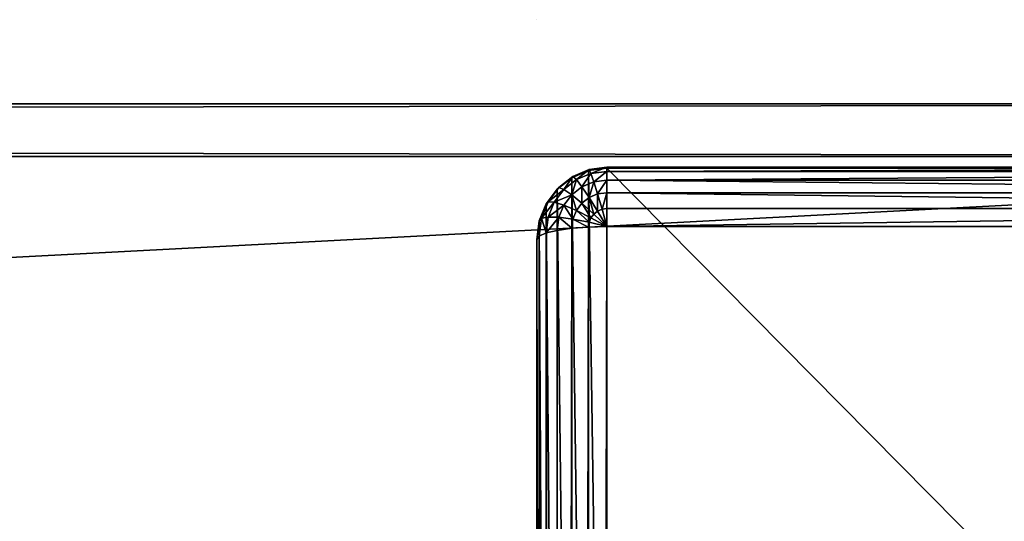
# Model space of a CAD drawing. Extents: x 0 to 1800, y 0 to 485.
# Drawn here: x 1688 to 1744, y 455 to 484 of the extents above; entities that cross this region are included whole.
import ezdxf

# ---------------------------------------------------------------- set-up
doc = ezdxf.new("R2010")
doc.units = 0
doc.layers.get('0').update_dxf_attribs({"color": 13, "linetype": 'CONTINUOUS'})

# ---------------------------------------------------------------- blocks, each defined once
blk = doc.blocks.new('P_ASZCZZEWN_TRZNY_5')
for p, q in [((0.536, 33.429, 2), (0.536, 497.903, 2)), ((1.172, 33.278, 1.172), (1.172, 498.049, 1.172)), ((2, 33.163, 0.536), (2, 498.161, 0.536)), ((2.965, 33.09, 0.136), (2.965, 498.231, 0.136)), ((4, 498.255), (4, 33.065)), ((0, 497.55, 4), (0, 33.792, 4)), ((0.136, 33.604, 2.965), (0.136, 497.732, 2.965)), ((0, 33.792, 4), (0, 106.62, 404.907)), ((0.136, 105.567, 404.907), (0.136, 32.74, 4)), ((0.536, 104.587, 404.907), (0.536, 31.759, 4)), ((1.172, 103.745, 404.907), (1.172, 30.917, 4)), ((2, 103.099, 404.907), (2, 30.271, 4)), ((2.965, 102.693, 404.907), (2.965, 29.865, 4)), ((4, 29.727, 4), (4, 102.554, 404.907)), ((0.136, 33.604, 2.965), (0, 33.792, 4)), ((0.136, 32.74, 4), (0, 33.792, 4)), ((0.536, 33.429, 2), (0.136, 33.604, 2.965)), ((0.136, 33.604, 2.965), (0.268, 32.588, 2.965)), ((1.172, 33.278, 1.172), (0.536, 33.429, 2)), ((0.536, 33.429, 2), (0.654, 32.518, 2)), ((2, 33.163, 0.536), (1.172, 33.278, 1.172)), ((1.172, 33.278, 1.172), (1.268, 32.534, 1.172)), ((0.536, 31.759, 4), (0.136, 32.74, 4)), ((0.136, 32.74, 4), (0.268, 32.588, 2.965)), ((1.268, 32.534, 1.172), (2.068, 32.637, 0.536)), ((2, 33.163, 0.536), (2.068, 32.637, 0.536)), ((2.965, 33.09, 0.136), (2, 33.163, 0.536)), ((2.068, 32.637, 0.536), (3, 32.818, 0.136)), ((2.068, 32.637, 0.536), (2.268, 32.146, 0.536)), ((2.965, 33.09, 0.136), (3, 32.818, 0.136)), ((4, 33.065), (2.965, 33.09, 0.136)), ((3, 32.818, 0.136), (4, 33.065)), ((3, 32.818, 0.136), (3.103, 32.564, 0.136)), ((3.103, 32.564, 0.136), (4, 33.065)), ((3.268, 32.346, 0.136), (4, 33.065)), ((3.482, 32.179, 0.136), (4, 33.065)), ((3.732, 32.074, 0.136), (4, 33.065)), ((76, 33.065), (4, 33.065)), ((4, 33.065), (4, 32.038, 0.136)), ((0.268, 32.588, 2.965), (0.654, 31.641, 2.965)), ((0.268, 32.588, 2.965), (0.654, 32.518, 2)), ((0.654, 32.518, 2), (1.268, 32.534, 1.172)), ((0.654, 32.518, 2), (1, 31.668, 2)), ((1.268, 32.534, 1.172), (1.551, 31.841, 1.172)), ((1.551, 31.841, 1.172), (2.268, 32.146, 0.536)), ((2.268, 32.146, 0.536), (3.103, 32.564, 0.136)), ((2.268, 32.146, 0.536), (2.586, 31.725, 0.536)), ((2.586, 31.725, 0.536), (3.268, 32.346, 0.136)), ((3, 31.402, 0.536), (3.482, 32.179, 0.136)), ((3.103, 32.564, 0.136), (3.268, 32.346, 0.136)), ((3.268, 32.346, 0.136), (3.482, 32.179, 0.136)), ((3.482, 32.179, 0.136), (3.732, 32.074, 0.136)), ((3.482, 31.199, 0.536), (3.732, 32.074, 0.136)), ((3.732, 32.074, 0.136), (4, 32.038, 0.136)), ((1.172, 30.917, 4), (0.536, 31.759, 4)), ((0.536, 31.759, 4), (0.654, 31.641, 2.965)), ((0.654, 31.641, 2.965), (1, 31.668, 2)), ((0.654, 31.641, 2.965), (1.268, 30.827, 2.965)), ((1, 31.668, 2), (1.551, 31.841, 1.172)), ((1, 31.668, 2), (1.551, 30.939, 2)), ((1.551, 31.841, 1.172), (2, 31.246, 1.172)), ((2, 31.246, 1.172), (2.586, 31.725, 0.536)), ((2.586, 31.725, 0.536), (3, 31.402, 0.536)), ((4, 32.038, 0.136), (76, 32.038, 0.136)), ((4, 32.038, 0.136), (4, 31.13, 0.536)), ((1.268, 30.827, 2.965), (1.551, 30.939, 2)), ((1.551, 30.939, 2), (2, 31.246, 1.172)), ((1.551, 30.939, 2), (2.268, 30.38, 2)), ((2, 31.246, 1.172), (2.586, 30.789, 1.172)), ((2.586, 30.789, 1.172), (3, 31.402, 0.536)), ((3, 31.402, 0.536), (3.482, 31.199, 0.536)), ((3.268, 30.502, 1.172), (3.482, 31.199, 0.536)), ((3.482, 31.199, 0.536), (4, 31.13, 0.536)), ((4, 31.13, 0.536), (76, 31.13, 0.536)), ((4, 31.13, 0.536), (4, 30.404, 1.172)), ((2, 30.271, 4), (1.172, 30.917, 4)), ((1.172, 30.917, 4), (1.268, 30.827, 2.965)), ((1.268, 30.827, 2.965), (2.068, 30.203, 2.965)), ((2.068, 30.203, 2.965), (2.268, 30.38, 2)), ((2.268, 30.38, 2), (2.586, 30.789, 1.172)), ((2.268, 30.38, 2), (3.103, 30.028, 2)), ((2.586, 30.789, 1.172), (3.268, 30.502, 1.172)), ((3.103, 30.028, 2), (3.268, 30.502, 1.172)), ((3.268, 30.502, 1.172), (4, 30.404, 1.172)), ((4, 30.404, 1.172), (76, 30.404, 1.172)), ((4, 30.404, 1.172), (4, 29.908, 2)), ((2.965, 29.865, 4), (2, 30.271, 4)), ((2, 30.271, 4), (2.068, 30.203, 2.965)), ((2.068, 30.203, 2.965), (3, 29.811, 2.965)), ((4, 29.727, 4), (2.965, 29.865, 4)), ((2.965, 29.865, 4), (3, 29.811, 2.965)), ((3, 29.811, 2.965), (3.103, 30.028, 2)), ((3, 29.811, 2.965), (4, 29.677, 2.965)), ((3.103, 30.028, 2), (4, 29.908, 2)), ((4, 29.908, 2), (76, 29.908, 2)), ((4, 29.908, 2), (4, 29.677, 2.965)), ((76, 29.727, 4), (4, 29.727, 4)), ((4, 29.677, 2.965), (4, 29.727, 4)), ((4, 29.677, 2.965), (76, 29.677, 2.965)), ((0, 21.243), (0, 21.243, 0.072))]:
    blk.add_line(p, q)
mesh = blk.add_polyface()
corners = [(0.136, 33.604, 2.965), (0.536, 497.903, 2), (0.536, 33.429, 2), (0.136, 497.732, 2.965)]
mesh.append_faces([[corners[k] for k in face] for face in [(0, 1, 2), (1, 0, 3)]], dxfattribs={"vtx0": -1})
mesh = blk.add_polyface()
corners = [(0.536, 33.429, 2), (1.172, 498.049, 1.172), (1.172, 33.278, 1.172), (0.536, 497.903, 2)]
mesh.append_faces([[corners[k] for k in face] for face in [(0, 1, 2), (1, 0, 3)]], dxfattribs={"vtx0": -1})
mesh = blk.add_polyface()
corners = [(1.172, 498.049, 1.172), (2, 33.163, 0.536), (1.172, 33.278, 1.172), (2, 498.161, 0.536)]
mesh.append_faces([[corners[k] for k in face] for face in [(0, 1, 2), (1, 0, 3)]], dxfattribs={"vtx0": -1})
mesh = blk.add_polyface()
corners = [(2, 498.161, 0.536), (2.965, 33.09, 0.136), (2, 33.163, 0.536), (2.965, 498.231, 0.136)]
mesh.append_faces([[corners[k] for k in face] for face in [(0, 1, 2), (1, 0, 3)]], dxfattribs={"vtx0": -1})
mesh = blk.add_polyface()
corners = [(2.965, 498.231, 0.136), (4, 33.065), (2.965, 33.09, 0.136), (4, 498.255)]
mesh.append_faces([[corners[k] for k in face] for face in [(0, 1, 2), (1, 0, 3)]], dxfattribs={"vtx0": -1})
mesh = blk.add_polyface()
corners = [(4, 498.255), (76, 33.065), (4, 33.065), (76, 498.255)]
mesh.append_faces([[corners[k] for k in face] for face in [(0, 1, 2), (1, 0, 3)]], dxfattribs={"vtx0": -1})
mesh = blk.add_polyface()
corners = [(0, 33.792, 4), (0.136, 497.732, 2.965), (0.136, 33.604, 2.965), (0, 497.55, 4)]
mesh.append_faces([[corners[k] for k in face] for face in [(0, 1, 2), (1, 0, 3)]], dxfattribs={"vtx0": -1})
mesh = blk.add_polyface()
corners = [(0, 33.792, 4), (0, 50.612, 24.708), (0, 50.508, 22.454), (0, 106.62, 404.907), (0, 115.534, 385.614), (0, 116.126, 387.501), (0, 117.182, 389.26), (0, 118.631, 390.77), (0, 120.374, 391.929), (0, 122.292, 392.657), (0, 124.254, 392.906), (0, 426.859, 404.907), (0, 409.372, 392.907), (0, 411.336, 392.658), (0, 413.254, 391.928), (0, 414.995, 390.767), (0, 416.44, 389.254), (0, 417.492, 387.492), (0, 418.078, 385.601), (0, 481.716, 24.695), (0, 497.55, 4), (0, 481.812, 22.444), (0, 57.893, 16), (0, 55.656, 16.296), (0, 53.679, 17.166), (0, 52.095, 18.55), (0, 51.014, 20.354), (0, 474.42, 16), (0, 476.653, 16.296), (0, 478.629, 17.165), (0, 480.214, 18.547), (0, 481.299, 20.347)]
mesh.append_faces([[corners[k] for k in face] for face in [(1, 3, 4), (4, 3, 5), (5, 3, 6), (6, 3, 7), (7, 3, 8), (8, 3, 9), (9, 3, 10), (10, 11, 12), (12, 11, 13), (13, 11, 14), (14, 11, 15), (15, 11, 16), (16, 11, 17), (17, 11, 18), (18, 11, 19), (19, 20, 21), (0, 22, 20), (22, 0, 23), (23, 0, 24), (24, 0, 25), (25, 0, 26), (26, 0, 2)]], dxfattribs={"vtx0": -1, "vtx1": -1})
mesh.append_faces([[corners[k] for k in face] for face in [(0, 1, 2), (1, 0, 3), (10, 3, 11), (19, 11, 20), (20, 22, 27), (20, 27, 28), (20, 28, 29), (20, 29, 30), (20, 30, 31), (20, 31, 21)]], dxfattribs={"vtx0": -1, "vtx2": -1})
mesh = blk.add_polyface()
corners = [(0.136, 105.567, 404.907), (0, 33.792, 4), (0.136, 32.74, 4), (0, 106.62, 404.907)]
mesh.append_faces([[corners[k] for k in face] for face in [(0, 1, 2), (1, 0, 3)]], dxfattribs={"vtx0": -1})
mesh = blk.add_polyface()
corners = [(0.536, 104.587, 404.907), (0.136, 32.74, 4), (0.536, 31.759, 4), (0.136, 105.567, 404.907)]
mesh.append_faces([[corners[k] for k in face] for face in [(0, 1, 2), (1, 0, 3)]], dxfattribs={"vtx0": -1})
mesh = blk.add_polyface()
corners = [(1.172, 103.745, 404.907), (0.536, 31.759, 4), (1.172, 30.917, 4), (0.536, 104.587, 404.907)]
mesh.append_faces([[corners[k] for k in face] for face in [(0, 1, 2), (1, 0, 3)]], dxfattribs={"vtx0": -1})
mesh = blk.add_polyface()
corners = [(2, 103.099, 404.907), (1.172, 30.917, 4), (2, 30.271, 4), (1.172, 103.745, 404.907)]
mesh.append_faces([[corners[k] for k in face] for face in [(0, 1, 2), (1, 0, 3)]], dxfattribs={"vtx0": -1})
mesh = blk.add_polyface()
corners = [(2.965, 102.693, 404.907), (2, 30.271, 4), (2.965, 29.865, 4), (2, 103.099, 404.907)]
mesh.append_faces([[corners[k] for k in face] for face in [(0, 1, 2), (1, 0, 3)]], dxfattribs={"vtx0": -1})
mesh = blk.add_polyface()
corners = [(4, 102.554, 404.907), (2.965, 29.865, 4), (4, 29.727, 4), (2.965, 102.693, 404.907)]
mesh.append_faces([[corners[k] for k in face] for face in [(0, 1, 2), (1, 0, 3)]], dxfattribs={"vtx0": -1})
mesh = blk.add_polyface()
corners = [(76, 102.554, 404.907), (4, 29.727, 4), (76, 29.727, 4), (4, 102.554, 404.907)]
mesh.append_faces([[corners[k] for k in face] for face in [(0, 1, 2), (1, 0, 3)]], dxfattribs={"vtx0": -1})
mesh = blk.add_polyface()
corners = [(0.136, 32.74, 4), (0.136, 33.604, 2.965), (0.268, 32.588, 2.965), (0, 33.792, 4)]
mesh.append_faces([[corners[k] for k in face] for face in [(0, 1, 2), (1, 0, 3)]], dxfattribs={"vtx0": -1})
mesh = blk.add_polyface()
corners = [(0.268, 32.588, 2.965), (0.536, 33.429, 2), (0.654, 32.518, 2), (0.136, 33.604, 2.965)]
mesh.append_faces([[corners[k] for k in face] for face in [(0, 1, 2), (1, 0, 3)]], dxfattribs={"vtx0": -1})
mesh = blk.add_polyface()
corners = [(0.536, 33.429, 2), (1.268, 32.534, 1.172), (0.654, 32.518, 2), (1.172, 33.278, 1.172)]
mesh.append_faces([[corners[k] for k in face] for face in [(0, 1, 2), (1, 0, 3)]], dxfattribs={"vtx0": -1})
mesh = blk.add_polyface()
corners = [(2, 33.163, 0.536), (1.268, 32.534, 1.172), (1.172, 33.278, 1.172), (2.068, 32.637, 0.536)]
mesh.append_faces([[corners[k] for k in face] for face in [(0, 1, 2), (1, 0, 3)]], dxfattribs={"vtx0": -1})
mesh = blk.add_polyface()
corners = [(0.536, 31.759, 4), (0.268, 32.588, 2.965), (0.654, 31.641, 2.965), (0.136, 32.74, 4)]
mesh.append_faces([[corners[k] for k in face] for face in [(0, 1, 2), (1, 0, 3)]], dxfattribs={"vtx0": -1})
mesh = blk.add_polyface()
corners = [(2.068, 32.637, 0.536), (1.551, 31.841, 1.172), (1.268, 32.534, 1.172), (2.268, 32.146, 0.536)]
mesh.append_faces([[corners[k] for k in face] for face in [(0, 1, 2), (1, 0, 3)]], dxfattribs={"vtx0": -1})
mesh = blk.add_polyface()
corners = [(2.965, 33.09, 0.136), (2.068, 32.637, 0.536), (2, 33.163, 0.536), (3, 32.818, 0.136)]
mesh.append_faces([[corners[k] for k in face] for face in [(0, 1, 2), (1, 0, 3)]], dxfattribs={"vtx0": -1})
mesh = blk.add_polyface()
corners = [(3, 32.818, 0.136), (2.268, 32.146, 0.536), (2.068, 32.637, 0.536), (3.103, 32.564, 0.136)]
mesh.append_faces([[corners[k] for k in face] for face in [(0, 1, 2), (1, 0, 3)]], dxfattribs={"vtx0": -1})
mesh = blk.add_polyface()
corners = [(4, 33.065), (3, 32.818, 0.136), (2.965, 33.09, 0.136)]
mesh.append_faces([[corners[k] for k in face] for face in [(0, 1, 2)]])
mesh = blk.add_polyface()
corners = [(4, 33.065), (3.103, 32.564, 0.136), (3, 32.818, 0.136)]
mesh.append_faces([[corners[k] for k in face] for face in [(0, 1, 2)]])
mesh = blk.add_polyface()
corners = [(4, 33.065), (3.268, 32.346, 0.136), (3.103, 32.564, 0.136)]
mesh.append_faces([[corners[k] for k in face] for face in [(0, 1, 2)]])
mesh = blk.add_polyface()
corners = [(4, 33.065), (3.482, 32.179, 0.136), (3.268, 32.346, 0.136)]
mesh.append_faces([[corners[k] for k in face] for face in [(0, 1, 2)]])
mesh = blk.add_polyface()
corners = [(4, 33.065), (3.732, 32.074, 0.136), (3.482, 32.179, 0.136)]
mesh.append_faces([[corners[k] for k in face] for face in [(0, 1, 2)]])
mesh = blk.add_polyface()
corners = [(4, 33.065), (4, 32.038, 0.136), (3.732, 32.074, 0.136)]
mesh.append_faces([[corners[k] for k in face] for face in [(0, 1, 2)]])
mesh = blk.add_polyface()
corners = [(4, 33.065), (76, 32.038, 0.136), (4, 32.038, 0.136), (76, 33.065)]
mesh.append_faces([[corners[k] for k in face] for face in [(0, 1, 2), (1, 0, 3)]], dxfattribs={"vtx0": -1})
mesh = blk.add_polyface()
corners = [(0.268, 32.588, 2.965), (1, 31.668, 2), (0.654, 31.641, 2.965), (0.654, 32.518, 2)]
mesh.append_faces([[corners[k] for k in face] for face in [(0, 1, 2), (1, 0, 3)]], dxfattribs={"vtx0": -1})
mesh = blk.add_polyface()
corners = [(0.654, 32.518, 2), (1.551, 31.841, 1.172), (1, 31.668, 2), (1.268, 32.534, 1.172)]
mesh.append_faces([[corners[k] for k in face] for face in [(0, 1, 2), (1, 0, 3)]], dxfattribs={"vtx0": -1})
mesh = blk.add_polyface()
corners = [(2.268, 32.146, 0.536), (2, 31.246, 1.172), (1.551, 31.841, 1.172), (2.586, 31.725, 0.536)]
mesh.append_faces([[corners[k] for k in face] for face in [(0, 1, 2), (1, 0, 3)]], dxfattribs={"vtx0": -1})
mesh = blk.add_polyface()
corners = [(3.103, 32.564, 0.136), (2.586, 31.725, 0.536), (2.268, 32.146, 0.536), (3.268, 32.346, 0.136)]
mesh.append_faces([[corners[k] for k in face] for face in [(0, 1, 2), (1, 0, 3)]], dxfattribs={"vtx0": -1})
mesh = blk.add_polyface()
corners = [(3.268, 32.346, 0.136), (3, 31.402, 0.536), (2.586, 31.725, 0.536), (3.482, 32.179, 0.136)]
mesh.append_faces([[corners[k] for k in face] for face in [(0, 1, 2), (1, 0, 3)]], dxfattribs={"vtx0": -1})
mesh = blk.add_polyface()
corners = [(3.482, 32.179, 0.136), (3.482, 31.199, 0.536), (3, 31.402, 0.536), (3.732, 32.074, 0.136)]
mesh.append_faces([[corners[k] for k in face] for face in [(0, 1, 2), (1, 0, 3)]], dxfattribs={"vtx0": -1})
mesh = blk.add_polyface()
corners = [(3.732, 32.074, 0.136), (4, 31.13, 0.536), (3.482, 31.199, 0.536), (4, 32.038, 0.136)]
mesh.append_faces([[corners[k] for k in face] for face in [(0, 1, 2), (1, 0, 3)]], dxfattribs={"vtx0": -1})
mesh = blk.add_polyface()
corners = [(1.172, 30.917, 4), (0.654, 31.641, 2.965), (1.268, 30.827, 2.965), (0.536, 31.759, 4)]
mesh.append_faces([[corners[k] for k in face] for face in [(0, 1, 2), (1, 0, 3)]], dxfattribs={"vtx0": -1})
mesh = blk.add_polyface()
corners = [(0.654, 31.641, 2.965), (1.551, 30.939, 2), (1.268, 30.827, 2.965), (1, 31.668, 2)]
mesh.append_faces([[corners[k] for k in face] for face in [(0, 1, 2), (1, 0, 3)]], dxfattribs={"vtx0": -1})
mesh = blk.add_polyface()
corners = [(1, 31.668, 2), (2, 31.246, 1.172), (1.551, 30.939, 2), (1.551, 31.841, 1.172)]
mesh.append_faces([[corners[k] for k in face] for face in [(0, 1, 2), (1, 0, 3)]], dxfattribs={"vtx0": -1})
mesh = blk.add_polyface()
corners = [(2.586, 31.725, 0.536), (2.586, 30.789, 1.172), (2, 31.246, 1.172), (3, 31.402, 0.536)]
mesh.append_faces([[corners[k] for k in face] for face in [(0, 1, 2), (1, 0, 3)]], dxfattribs={"vtx0": -1})
mesh = blk.add_polyface()
corners = [(76, 32.038, 0.136), (4, 31.13, 0.536), (4, 32.038, 0.136), (76, 31.13, 0.536)]
mesh.append_faces([[corners[k] for k in face] for face in [(0, 1, 2), (1, 0, 3)]], dxfattribs={"vtx0": -1})
mesh = blk.add_polyface()
corners = [(2.068, 30.203, 2.965), (1.551, 30.939, 2), (2.268, 30.38, 2), (1.268, 30.827, 2.965)]
mesh.append_faces([[corners[k] for k in face] for face in [(0, 1, 2), (1, 0, 3)]], dxfattribs={"vtx0": -1})
mesh = blk.add_polyface()
corners = [(2.268, 30.38, 2), (2, 31.246, 1.172), (2.586, 30.789, 1.172), (1.551, 30.939, 2)]
mesh.append_faces([[corners[k] for k in face] for face in [(0, 1, 2), (1, 0, 3)]], dxfattribs={"vtx0": -1})
mesh = blk.add_polyface()
corners = [(3, 31.402, 0.536), (3.268, 30.502, 1.172), (2.586, 30.789, 1.172), (3.482, 31.199, 0.536)]
mesh.append_faces([[corners[k] for k in face] for face in [(0, 1, 2), (1, 0, 3)]], dxfattribs={"vtx0": -1})
mesh = blk.add_polyface()
corners = [(3.482, 31.199, 0.536), (4, 30.404, 1.172), (3.268, 30.502, 1.172), (4, 31.13, 0.536)]
mesh.append_faces([[corners[k] for k in face] for face in [(0, 1, 2), (1, 0, 3)]], dxfattribs={"vtx0": -1})
mesh = blk.add_polyface()
corners = [(76, 31.13, 0.536), (4, 30.404, 1.172), (4, 31.13, 0.536), (76, 30.404, 1.172)]
mesh.append_faces([[corners[k] for k in face] for face in [(0, 1, 2), (1, 0, 3)]], dxfattribs={"vtx0": -1})
mesh = blk.add_polyface()
corners = [(2, 30.271, 4), (1.268, 30.827, 2.965), (2.068, 30.203, 2.965), (1.172, 30.917, 4)]
mesh.append_faces([[corners[k] for k in face] for face in [(0, 1, 2), (1, 0, 3)]], dxfattribs={"vtx0": -1})
mesh = blk.add_polyface()
corners = [(3, 29.811, 2.965), (2.268, 30.38, 2), (3.103, 30.028, 2), (2.068, 30.203, 2.965)]
mesh.append_faces([[corners[k] for k in face] for face in [(0, 1, 2), (1, 0, 3)]], dxfattribs={"vtx0": -1})
mesh = blk.add_polyface()
corners = [(3.103, 30.028, 2), (2.586, 30.789, 1.172), (3.268, 30.502, 1.172), (2.268, 30.38, 2)]
mesh.append_faces([[corners[k] for k in face] for face in [(0, 1, 2), (1, 0, 3)]], dxfattribs={"vtx0": -1})
mesh = blk.add_polyface()
corners = [(4, 29.908, 2), (3.268, 30.502, 1.172), (4, 30.404, 1.172), (3.103, 30.028, 2)]
mesh.append_faces([[corners[k] for k in face] for face in [(0, 1, 2), (1, 0, 3)]], dxfattribs={"vtx0": -1})
mesh = blk.add_polyface()
corners = [(76, 29.908, 2), (4, 30.404, 1.172), (76, 30.404, 1.172), (4, 29.908, 2)]
mesh.append_faces([[corners[k] for k in face] for face in [(0, 1, 2), (1, 0, 3)]], dxfattribs={"vtx0": -1})
mesh = blk.add_polyface()
corners = [(2.965, 29.865, 4), (2.068, 30.203, 2.965), (3, 29.811, 2.965), (2, 30.271, 4)]
mesh.append_faces([[corners[k] for k in face] for face in [(0, 1, 2), (1, 0, 3)]], dxfattribs={"vtx0": -1})
mesh = blk.add_polyface()
corners = [(4, 29.727, 4), (3, 29.811, 2.965), (4, 29.677, 2.965), (2.965, 29.865, 4)]
mesh.append_faces([[corners[k] for k in face] for face in [(0, 1, 2), (1, 0, 3)]], dxfattribs={"vtx0": -1})
mesh = blk.add_polyface()
corners = [(4, 29.677, 2.965), (3.103, 30.028, 2), (4, 29.908, 2), (3, 29.811, 2.965)]
mesh.append_faces([[corners[k] for k in face] for face in [(0, 1, 2), (1, 0, 3)]], dxfattribs={"vtx0": -1})
mesh = blk.add_polyface()
corners = [(76, 29.677, 2.965), (4, 29.908, 2), (76, 29.908, 2), (4, 29.677, 2.965)]
mesh.append_faces([[corners[k] for k in face] for face in [(0, 1, 2), (1, 0, 3)]], dxfattribs={"vtx0": -1})
mesh = blk.add_polyface()
corners = [(76, 29.727, 4), (4, 29.677, 2.965), (76, 29.677, 2.965), (4, 29.727, 4)]
mesh.append_faces([[corners[k] for k in face] for face in [(0, 1, 2), (1, 0, 3)]], dxfattribs={"vtx0": -1})
blk = doc.blocks.new('GRUPA_44')
for p, q in [((97, 3, 40), (97, 1797, 40)), ((97, 3), (97, 1797)), ((100, 3, 37), (100, 1797, 37)), ((100, 1797, 3), (100, 3, 3))]:
    blk.add_line(p, q)
mesh = blk.add_polyface()
corners = [(97, 3, 40), (3, 1797, 40), (3, 3, 40), (97, 1797, 40)]
mesh.append_faces([[corners[k] for k in face] for face in [(0, 1, 2), (1, 0, 3)]], dxfattribs={"vtx0": -1})
mesh = blk.add_polyface()
corners = [(97, 1797), (3, 3), (3, 1797), (97, 3)]
mesh.append_faces([[corners[k] for k in face] for face in [(0, 1, 2), (1, 0, 3)]], dxfattribs={"vtx0": -1})
mesh = blk.add_polyface()
corners = [(100, 1797, 37), (97, 3, 40), (100, 3, 37), (97, 1797, 40)]
mesh.append_faces([[corners[k] for k in face] for face in [(0, 1, 2), (1, 0, 3)]], dxfattribs={"vtx0": -1})
mesh = blk.add_polyface()
corners = [(97, 1797), (100, 3, 3), (97, 3), (100, 1797, 3)]
mesh.append_faces([[corners[k] for k in face] for face in [(0, 1, 2), (1, 0, 3)]], dxfattribs={"vtx0": -1})
mesh = blk.add_polyface()
corners = [(100, 1797, 3), (100, 3, 37), (100, 3, 3), (100, 1797, 37)]
mesh.append_faces([[corners[k] for k in face] for face in [(0, 1, 2), (1, 0, 3)]], dxfattribs={"vtx0": -1})
blk = doc.blocks.new('GRUPA_17')
at = {"extrusion": (3.71152e-17, -6.66134e-16, -1), "rotation": 180.0000000000002}
blk.add_blockref('P_ASZCZZEWN_TRZNY_5', (-1717.04, 505.317, -408.907), dxfattribs=at)
at = {"rotation": 89.99999999999997}
blk.add_blockref('GRUPA_44', (1800, 379.259, 408.907), dxfattribs=at)

msp = doc.modelspace()

# ---------------------------------------------------------------- block references
msp.add_blockref('GRUPA_17', (0, 0))

doc.saveas('drawing.dxf')
